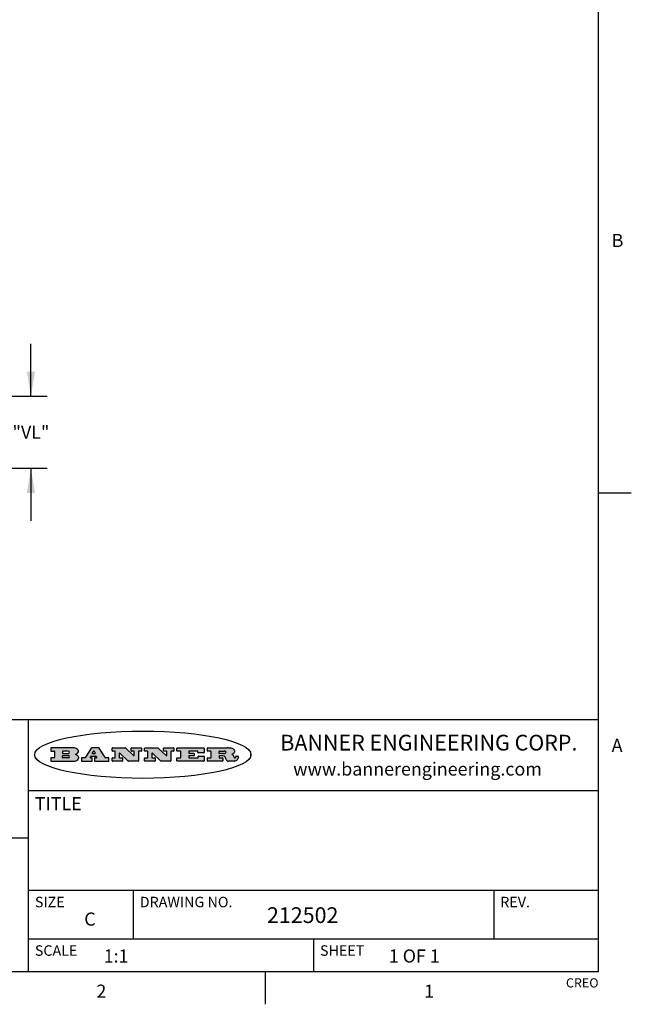
# Model space of a CAD drawing. Units: inches. Extents: x 0.7 to 21.3, y 0.5 to 16.
# Drawn here: x 16.6 to 21.3, y 0.5 to 8 of the extents above; entities that cross this region are included whole.
import ezdxf

# ---------------------------------------------------------------- set-up
doc = ezdxf.new("R2010")
doc.units = ezdxf.units.IN
doc.header["$LTSCALE"] = 1.21
doc.header["$MEASUREMENT"] = 0
doc.layers.get('0').update_dxf_attribs({"linetype": 'CONTINUOUS'})
doc.layers.add('DRIVEN_DIMS', color=7, linetype='CONTINUOUS')
doc.styles.add('TEXTSTYLE_2', font='txt', dxfattribs={"width": 0.8})
doc.styles.add('TEXTSTYLE_3', font='txt', dxfattribs={"width": 0.9})
doc.styles.add('TEXTSTYLE_6', font='gdt')
doc.dimstyles.new('DIMSTYLE_1', dxfattribs={"dimtxt": 0.1, "dimasz": 0.1875, "dimexe": 0.125, "dimexo": 0.0625, "dimgap": 0.1, "dimtad": 0, "dimtih": 1, "dimtoh": 1, "dimdec": 1, "dimzin": 4, "dimdsep": 46, "dimtxsty": 'STANDARD', "dimblk": '_FILLED', "dimblk1": '_FILLED', "dimblk2": '_FILLED', "dimcen": 0.09, "dimadec": 3, "dimazin": 1, "dimtp": 0.005, "dimtm": 0.005, "dimtfac": 1, "dimtdec": 3, "dimtofl": 0, "dimtmove": 0, "dimatfit": 3, "dimldrblk": '_FILLED', "dimfxl": 1, "dimtolj": 1, "dimtzin": 4, "dimarcsym": 0})
doc.dimstyles.new('DIMSTYLE_3', dxfattribs={"dimtxt": 0.1, "dimasz": 0.1875, "dimexe": 0.125, "dimexo": 0.0625, "dimgap": 0.1, "dimtad": 0, "dimtih": 1, "dimtoh": 1, "dimdec": 3, "dimzin": 4, "dimdsep": 46, "dimtxsty": 'STANDARD', "dimblk": '_FILLED', "dimblk1": '_FILLED', "dimblk2": '_FILLED', "dimcen": 0.09, "dimadec": 3, "dimazin": 1, "dimtp": 0.005, "dimtm": 0.005, "dimtfac": 1, "dimtdec": 3, "dimtofl": 0, "dimtmove": 0, "dimatfit": 3, "dimldrblk": '_FILLED', "dimfxl": 1, "dimtolj": 1, "dimtzin": 4, "dimarcsym": 0})

# ---------------------------------------------------------------- blocks, each defined once
blk = doc.blocks.new('_FILLED')
at = {"color": 0, "linetype": 'BYBLOCK'}
blk.add_solid([(0, 0), (-1, 0.1666666667), (-1, -0.1666666667)], dxfattribs=at)
blk = doc.blocks.new('*D5')
at = {"layer": 'DRIVEN_DIMS', "color": 7, "linetype": 'CONTINUOUS'}
for p, q in [((16.7199483962, 5.1374241374), (16.7199483962, 5.5374241374)), ((15.0725889668, 5.1374241374), (16.5199483962, 5.1374241374)), ((16.5199483962, 5.1374241374), (16.8449483962, 5.1374241374)), ((15.289739063, 4.5874241374), (16.5199483962, 4.5874241374)), ((16.5199483962, 4.5874241374), (16.8449483962, 4.5874241374)), ((16.7199483962, 4.5874241374), (16.7199483962, 4.1874241374))]:
    blk.add_line(p, q, dxfattribs=at)
at = {"layer": 'DRIVEN_DIMS', "color": 7, "linetype": 'CONTINUOUS', "xscale": 0.1875, "yscale": 0.1875, "zscale": 0.1875}
for p, rotation in [((16.7199483962, 5.1374241374), 270), ((16.7199483962, 4.5874241374), 90)]:
    blk.add_blockref('_FILLED', p, dxfattribs=dict(at, rotation=rotation))
at = {"layer": 'DRIVEN_DIMS', "color": 7, "linetype": 'CONTINUOUS', "insert": (16.7199483962, 4.9124241374), "char_height": 0.1, "width": 0.4, "attachment_point": 2, "line_spacing_factor": 0.9}
blk.add_mtext('"VL"', dxfattribs=at)
blk = doc.blocks.new('*D12')
at = {"color": 7, "linetype": 'CONTINUOUS'}
for p, q in [((15.8598989184, 5.1374241374), (15.8598989184, 6.2443771883)), ((15.8598989184, 6.2443771883), (16.0098989184, 6.2443771883)), ((14.871631153, 5.1374241374), (15.9848989184, 5.1374241374)), ((14.8328169285, 5.0434241374), (15.9848989184, 5.0434241374)), ((15.8598989184, 5.0434241374), (15.8598989184, 4.6434241374))]:
    blk.add_line(p, q, dxfattribs=at)
at = {"color": 7, "linetype": 'CONTINUOUS', "xscale": 0.1875, "yscale": 0.1875, "zscale": 0.1875}
for p, rotation in [((15.8598989184, 5.1374241374), 270), ((15.8598989184, 5.0434241374), 90)]:
    blk.add_blockref('_FILLED', p, dxfattribs=dict(at, rotation=rotation))
at = {"color": 7, "linetype": 'CONTINUOUS', "insert": (16.1098989184, 6.2943771883), "char_height": 0.1, "width": 0.6, "attachment_point": 1, "line_spacing_factor": 0.9, "style": 'TEXTSTYLE_6'}
blk.add_mtext('{\\fgdt;n}\\ftxt;.1\\P[0.09]', dxfattribs=at)

msp = doc.modelspace()

# ---------------------------------------------------------------- hatches: boundary and pattern name
at = {"linetype": 'CONTINUOUS'}
h = msp.add_hatch(color=7, dxfattribs=at)
edge = h.paths.add_edge_path()
edge.add_arc((18.2265855264, 2.3716475527), 0.0173408616, 232.4713476722, 267.338189944)
edge.add_arc((18.2296840914, 2.3774978567), 0.0238935861, 209.8247607259, 235.1255079367)
edge.add_arc((18.2495655574, 2.384346736), 0.044722495, 195.531588407, 204.7624440448)
edge.add_line((18.206476195, 2.3723714111), (18.204672194, 2.3784404145))
edge.add_arc((18.1662929967, 2.368643334), 0.0396099176, 14.3201081283, 22.4984722084)
edge.add_arc((18.1890593051, 2.3776149607), 0.0151491919, 24.098260853, 63.0369451818)
edge.add_arc((18.1850046504, 2.3693353402), 0.0243676582, 63.3666028271, 90.3937697637)
edge.add_line((18.184837183, 2.3937024229), (18.1572301677, 2.3937024229))
edge.add_arc((18.1572301659, 2.3912274234), 0.0024749995, 89.9999571957, 180.0000428043)
edge.add_line((18.1547551663, 2.3912274216), (18.1547551663, 2.3815284162))
edge.add_arc((18.1572301659, 2.3815284143), 0.0024749995, 179.9999571957, 270.0000428043)
edge.add_line((18.1572301677, 2.3790534148), (18.1818891814, 2.3790534148))
edge.add_arc((18.1818891832, 2.3765784153), 0.0024749995, 359.9999571957, 90.0000428042)
edge.add_line((18.1843641828, 2.3765784134), (18.1843641828, 2.3568004025))
edge.add_arc((18.1818891832, 2.3568004006), 0.0024749995, 269.9999571958, 4.28043e-05)
edge.add_line((18.1818891814, 2.3543254011), (18.0683181184, 2.3543254011))
edge.add_arc((18.0683181166, 2.3568004006), 0.0024749995, 179.9999571957, 270.0000428042)
edge.add_line((18.065843117, 2.3568004025), (18.065843117, 2.3766004134))
edge.add_arc((18.0683181166, 2.3766004153), 0.0024749995, 89.9999571958, 180.0000428043)
edge.add_line((18.0683181184, 2.3790754148), (18.091064131, 2.3790754148))
edge.add_arc((18.0910641329, 2.3815504143), 0.0024749995, 269.9999571957, 4.28043e-05)
edge.add_line((18.0935391324, 2.3815504162), (18.0935391324, 2.4279054419))
edge.add_arc((18.0910641329, 2.4279054437), 0.0024749995, 359.9999571957, 90.0000428043)
edge.add_line((18.091064131, 2.4303804433), (18.0683181184, 2.4303804433))
edge.add_arc((18.0683181166, 2.4328554428), 0.0024749995, 179.9999571957, 270.0000428043)
edge.add_line((18.065843117, 2.4328554446), (18.065843117, 2.4526554556))
edge.add_arc((18.0683181166, 2.4526554575), 0.0024749995, 89.9999571958, 180.0000428043)
edge.add_line((18.0683181184, 2.455130457), (18.2178992014, 2.455130457))
edge.add_arc((18.2152358981, 2.2725915465), 0.1825583387, 79.8618509324, 89.1640948679)
edge.add_arc((18.2415401884, 2.4134150625), 0.039319019, 59.1202086415, 81.4730239328)
edge.add_arc((18.2471995846, 2.4197497317), 0.0310192946, 34.7540871, 62.0879016178)
edge.add_arc((18.2588883357, 2.4282993328), 0.0165459396, 1.548452892, 33.5033152417)
edge.add_arc((18.2621849309, 2.428467785), 0.0132462337, 331.1510006998, 1.205404301)
edge.add_arc((18.2511742746, 2.4351463727), 0.0261183659, 305.6373831893, 329.9727629745)
edge.add_arc((18.220842337, 2.4783532224), 0.0789082104, 292.906155071, 305.2574666259)
edge.add_arc((18.197141171, 2.3016991173), 0.117346916, 58.614769177, 62.3737227606)
edge.add_arc((18.2450241237, 2.3798263774), 0.0257145923, 39.3804255939, 59.0361096173)
edge.add_arc((18.2439037681, 2.3797532943), 0.0266349791, 20.3630922153, 37.9727053099)
edge.add_arc((18.2260032264, 2.3725718859), 0.0459185159, 15.6740290068, 20.9917271228)
edge.add_arc((18.2845735615, 2.3882148688), 0.0147197649, 192.7054516565, 206.0594861022)
edge.add_arc((18.2760792244, 2.3840063824), 0.0052403997, 205.5232099488, 227.5054868079)
edge.add_arc((18.2743509251, 2.3821910097), 0.0027347709, 228.5117626738, 266.1485845755)
edge.add_line((18.2741672326, 2.379462415), (18.2752762332, 2.379462415))
edge.add_arc((18.2752146786, 2.3927110743), 0.0132488022, 270.266200055, 281.2404888597)
edge.add_arc((18.2764089196, 2.3869743807), 0.0073895522, 280.8288201977, 305.0837508495)
edge.add_arc((18.2768101012, 2.3861235343), 0.0064647042, 306.5086174083, 340.2162360092)
edge.add_arc((18.2716089246, 2.3878675959), 0.0119498009, 340.7883861657, 1.1691452593)
edge.add_line((18.2835562378, 2.3881114198), (18.2835562378, 2.3907374213))
edge.add_arc((18.2860312373, 2.3907374231), 0.0024749995, 89.9999571957, 180.0000428043)
edge.add_line((18.2860312391, 2.3932124227), (18.2981412459, 2.3932124227))
edge.add_arc((18.2981412477, 2.3907374231), 0.0024749995, 359.9999571957, 90.0000428043)
edge.add_line((18.3006162472, 2.3907374213), (18.3006162472, 2.3791854149))
edge.add_arc((18.2830605507, 2.3792897325), 0.0175560065, 332.2279060967, 359.6595469939)
edge.add_arc((18.2737535399, 2.384184238), 0.0280715479, 308.5071794988, 332.2400656899)
edge.add_arc((18.2667613545, 2.3917854558), 0.0383802683, 288.7656836787, 309.6104317088)
edge.add_arc((18.2724993219, 2.3741987064), 0.0198837666, 271.8586572978, 289.4131338543)
edge.add_line((18.273144232, 2.3543254011), (18.2257802057, 2.3543254011))
edge = h.paths.add_edge_path()
edge.add_arc((17.8362019878, 2.3568004006), 0.0024749995, 179.9999571957, 270.0000428042)
edge.add_line((17.8337269883, 2.3568004025), (17.8337269883, 2.3766004134))
edge.add_arc((17.8362019878, 2.3766004153), 0.0024749995, 89.9999571958, 180.0000428043)
edge.add_line((17.8362019897, 2.3790754148), (17.860125003, 2.3790754148))
edge.add_arc((17.8601250048, 2.3815504143), 0.0024749995, 269.9999571956, 4.28042e-05)
edge.add_line((17.8626000043, 2.3815504162), (17.8626000043, 2.4279054419))
edge.add_arc((17.8601250048, 2.4279054437), 0.0024749995, 359.9999571957, 90.0000428043)
edge.add_line((17.860125003, 2.4303804433), (17.8362019897, 2.4303804433))
edge.add_arc((17.8362019878, 2.4328554428), 0.0024749995, 179.9999571957, 270.0000428043)
edge.add_line((17.8337269883, 2.4328554446), (17.8337269883, 2.4526554556))
edge.add_arc((17.8362019878, 2.4526554575), 0.0024749995, 89.9999571958, 180.0000428043)
edge.add_line((17.8362019897, 2.455130457), (18.0379951016, 2.455130457))
edge.add_arc((18.0379951034, 2.4526554575), 0.0024749995, 359.9999571957, 90.0000428042)
edge.add_line((18.040470103, 2.4526554556), (18.040470103, 2.4196554373))
edge.add_arc((18.0379951034, 2.4196554355), 0.0024749995, 269.9999571956, 4.28042e-05)
edge.add_line((18.0379951016, 2.4171804359), (17.9961310784, 2.4171804359))
edge.add_arc((17.9961310765, 2.4196554355), 0.0024749995, 179.9999571957, 270.0000428043)
edge.add_line((17.993656077, 2.4196554373), (17.993656077, 2.4279054419))
edge.add_arc((17.9911810775, 2.4279054437), 0.0024749995, 359.9999571957, 90.0000428043)
edge.add_line((17.9911810756, 2.4303804433), (17.9271410401, 2.4303804433))
edge.add_arc((17.9271410383, 2.4279054437), 0.0024749995, 89.9999571958, 180.0000428043)
edge.add_line((17.9246660387, 2.4279054419), (17.9246660387, 2.4163554355))
edge.add_arc((17.9271410383, 2.4163554336), 0.0024749995, 179.9999571957, 270.0000428042)
edge.add_line((17.9271410401, 2.4138804341), (17.9623080596, 2.4138804341))
edge.add_arc((17.9623080615, 2.4114054346), 0.0024749995, 359.9999571957, 90.0000428042)
edge.add_line((17.964783061, 2.4114054327), (17.964783061, 2.3980504253))
edge.add_arc((17.9623080615, 2.3980504235), 0.0024749995, 269.9999571956, 4.28042e-05)
edge.add_line((17.9623080596, 2.395575424), (17.9271410401, 2.395575424))
edge.add_arc((17.9271410383, 2.3931004244), 0.0024749995, 89.9999571958, 180.0000428043)
edge.add_line((17.9246660387, 2.3931004226), (17.9246660387, 2.3815504162))
edge.add_arc((17.9271410383, 2.3815504143), 0.0024749995, 179.9999571957, 270.0000428043)
edge.add_line((17.9271410401, 2.3790754148), (17.9921450762, 2.3790754148))
edge.add_arc((17.992145078, 2.3815504143), 0.0024749995, 269.9999571958, 4.28043e-05)
edge.add_line((17.9946200775, 2.3815504162), (17.9946200775, 2.3898004208))
edge.add_arc((17.9970950771, 2.3898004226), 0.0024749995, 89.9999571958, 180.0000428043)
edge.add_line((17.9970950789, 2.3922754221), (18.0394141024, 2.3922754221))
edge.add_arc((18.0394141042, 2.3898004226), 0.0024749995, 359.9999571957, 90.0000428043)
edge.add_line((18.0418891038, 2.3898004208), (18.0418891038, 2.3568004025))
edge.add_arc((18.0394141042, 2.3568004006), 0.0024749995, 269.9999571958, 4.28043e-05)
edge.add_line((18.0394141024, 2.3543254011), (17.8362019897, 2.3543254011))
edge = h.paths.add_edge_path()
edge.add_arc((17.7115227858, 2.3567995689), 0.0024741678, 226.3477981898, 270.0031206038)
edge.add_line((17.7098149196, 2.3550094015), (17.6465348845, 2.415387435))
edge.add_arc((17.6448261836, 2.4135964972), 0.0024753014, 46.3461263058, 180.0014637321)
edge.add_line((17.6423508822, 2.413596434), (17.6423508822, 2.3815504162))
edge.add_arc((17.6448258817, 2.3815504143), 0.0024749995, 179.9999571957, 270.0000428043)
edge.add_line((17.6448258836, 2.3790754148), (17.6651428948, 2.3790754148))
edge.add_arc((17.6651428967, 2.3766004153), 0.0024749995, 359.9999571957, 90.0000428043)
edge.add_line((17.6676178962, 2.3766004134), (17.6676178962, 2.3568004025))
edge.add_arc((17.6651428967, 2.3568004006), 0.0024749995, 269.9999571958, 4.28043e-05)
edge.add_line((17.6651428948, 2.3543254011), (17.5894788529, 2.3543254011))
edge.add_arc((17.589478851, 2.3568004006), 0.0024749995, 179.9999571957, 270.0000428042)
edge.add_line((17.5870038515, 2.3568004025), (17.5870038515, 2.3766004134))
edge.add_arc((17.589478851, 2.3766004153), 0.0024749995, 89.9999571957, 180.0000428043)
edge.add_line((17.5894788529, 2.3790754148), (17.6081248632, 2.3790754148))
edge.add_arc((17.6081248651, 2.3815504143), 0.0024749995, 269.9999571957, 4.28043e-05)
edge.add_line((17.6105998646, 2.3815504162), (17.6105998646, 2.4279054419))
edge.add_arc((17.6081248651, 2.4279054437), 0.0024749995, 359.9999571957, 90.0000428043)
edge.add_line((17.6081248632, 2.4303804433), (17.5894788529, 2.4303804433))
edge.add_arc((17.589478851, 2.4328554428), 0.0024749995, 179.9999571957, 270.0000428043)
edge.add_line((17.5870038515, 2.4328554446), (17.5870038515, 2.4526554556))
edge.add_arc((17.589478851, 2.4526554575), 0.0024749995, 89.9999571957, 180.0000428043)
edge.add_line((17.5894788529, 2.455130457), (17.6899369086, 2.455130457))
edge.add_arc((17.6899370433, 2.4526562892), 0.0024741678, 46.3477981899, 90.0031206038)
edge.add_line((17.6916449095, 2.4544464566), (17.7516779428, 2.3971664249))
edge.add_arc((17.7533866437, 2.3989573626), 0.0024753014, 226.3461263059, 0.0014637321)
edge.add_line((17.7558619451, 2.3989574258), (17.7558619451, 2.4279054419))
edge.add_arc((17.7533869456, 2.4279054437), 0.0024749995, 359.9999571957, 90.0000428043)
edge.add_line((17.7533869438, 2.4303804433), (17.7346109333, 2.4303804433))
edge.add_arc((17.7346109315, 2.4328554428), 0.0024749995, 179.9999571957, 270.0000428043)
edge.add_line((17.732135932, 2.4328554446), (17.732135932, 2.4526554556))
edge.add_arc((17.7346109315, 2.4526554575), 0.0024749995, 89.9999571958, 180.0000428043)
edge.add_line((17.7346109333, 2.455130457), (17.8086119744, 2.455130457))
edge.add_arc((17.8086119762, 2.4526554575), 0.0024749995, 359.9999571957, 90.0000428043)
edge.add_line((17.8110869758, 2.4526554556), (17.8110869758, 2.4328554446))
edge.add_arc((17.8086119762, 2.4328554428), 0.0024749995, 269.9999571956, 4.28042e-05)
edge.add_line((17.8086119744, 2.4303804433), (17.7906789644, 2.4303804433))
edge.add_arc((17.7906789626, 2.4279054437), 0.0024749995, 89.9999571957, 180.0000428043)
edge.add_line((17.7882039631, 2.4279054419), (17.7882039631, 2.3568004025))
edge.add_arc((17.7857289635, 2.3568004006), 0.0024749995, 269.9999571957, 4.28043e-05)
edge.add_line((17.7857289617, 2.3543254011), (17.7115229205, 2.3543254011))
edge = h.paths.add_edge_path()
edge.add_arc((17.4632701481, 2.3568008172), 0.0024754162, 226.3593695814, 270.0146919954)
edge.add_line((17.4615617819, 2.3550094015), (17.3982817468, 2.415387435))
edge.add_arc((17.3965730459, 2.4135964972), 0.0024753014, 46.3461263058, 180.0014637321)
edge.add_line((17.3940977445, 2.413596434), (17.3940977445, 2.3815504162))
edge.add_arc((17.396572744, 2.3815504143), 0.0024749995, 179.9999571957, 270.0000428043)
edge.add_line((17.3965727459, 2.3790754148), (17.4168897572, 2.3790754148))
edge.add_arc((17.416889759, 2.3766004153), 0.0024749995, 359.9999571957, 90.0000428043)
edge.add_line((17.4193647585, 2.3766004134), (17.4193647585, 2.3568004025))
edge.add_arc((17.416889759, 2.3568004006), 0.0024749995, 269.9999571957, 4.28043e-05)
edge.add_line((17.4168897572, 2.3543254011), (17.3412257152, 2.3543254011))
edge.add_arc((17.3412257133, 2.3568004006), 0.0024749995, 179.9999571957, 270.0000428043)
edge.add_line((17.3387507138, 2.3568004025), (17.3387507138, 2.3766004134))
edge.add_arc((17.3412257133, 2.3766004153), 0.0024749995, 89.9999571957, 180.0000428043)
edge.add_line((17.3412257152, 2.3790754148), (17.3598727255, 2.3790754148))
edge.add_arc((17.3598727274, 2.3815504143), 0.0024749995, 269.9999571957, 4.28043e-05)
edge.add_line((17.3623477269, 2.3815504162), (17.3623477269, 2.4279054419))
edge.add_arc((17.3598727274, 2.4279054437), 0.0024749995, 359.9999571957, 90.0000428044)
edge.add_line((17.3598727255, 2.4303804433), (17.3412257152, 2.4303804433))
edge.add_arc((17.3412257133, 2.4328554428), 0.0024749995, 179.9999571957, 270.0000428043)
edge.add_line((17.3387507138, 2.4328554446), (17.3387507138, 2.4526554556))
edge.add_arc((17.3412257133, 2.4526554575), 0.0024749995, 89.9999571957, 180.0000428043)
edge.add_line((17.3412257152, 2.455130457), (17.4416837709, 2.455130457))
edge.add_arc((17.4416839057, 2.4526562892), 0.0024741678, 46.3477981899, 90.0031206038)
edge.add_line((17.4433917718, 2.4544464566), (17.5034248051, 2.3971664249))
edge.add_arc((17.5051335061, 2.3989573626), 0.0024753014, 226.3461263059, 0.0014637321)
edge.add_line((17.5076088075, 2.3989574258), (17.5076088075, 2.4279054419))
edge.add_arc((17.5051338079, 2.4279054437), 0.0024749995, 359.9999571957, 90.0000428043)
edge.add_line((17.5051338061, 2.4303804433), (17.4863577957, 2.4303804433))
edge.add_arc((17.4863577938, 2.4328554428), 0.0024749995, 179.9999571957, 270.0000428043)
edge.add_line((17.4838827943, 2.4328554446), (17.4838827943, 2.4526554556))
edge.add_arc((17.4863577938, 2.4526554575), 0.0024749995, 89.9999571957, 180.0000428043)
edge.add_line((17.4863577957, 2.455130457), (17.5603588367, 2.455130457))
edge.add_arc((17.5603588386, 2.4526554575), 0.0024749995, 359.9999571957, 90.0000428042)
edge.add_line((17.5628338381, 2.4526554556), (17.5628338381, 2.4328554446))
edge.add_arc((17.5603588386, 2.4328554428), 0.0024749995, 269.9999571958, 4.28043e-05)
edge.add_line((17.5603588367, 2.4303804433), (17.5424258268, 2.4303804433))
edge.add_arc((17.5424258249, 2.4279054437), 0.0024749995, 89.9999571958, 180.0000428043)
edge.add_line((17.5399508254, 2.4279054419), (17.5399508254, 2.3568004025))
edge.add_arc((17.5374758259, 2.3568004006), 0.0024749995, 269.9999571958, 4.28043e-05)
edge.add_line((17.537475824, 2.3543254011), (17.4632707829, 2.3543254011))
edge = h.paths.add_edge_path()
edge.add_arc((17.0481152095, 2.4027328529), 0.048483885, 273.21763719, 303.0749121182)
edge.add_arc((17.0629546036, 2.379965244), 0.0213072145, 303.0488228549, 355.7263138674)
edge.add_arc((17.0688911042, 2.3799744343), 0.0153945295, 354.0454548824, 5.1878013979)
edge.add_arc((17.0620614151, 2.3797859164), 0.0222174455, 4.0793399388, 69.834329283)
edge.add_line((17.0697205646, 2.4006414268), (17.059669559, 2.4041904287))
edge.add_line((17.059669559, 2.4041904287), (17.0679095636, 2.4089664314))
edge.add_arc((17.0460441811, 2.445793323), 0.0428289026, 300.6990502959, 319.0591802498)
edge.add_arc((17.0660727781, 2.4296649696), 0.0171568255, 315.9145124245, 16.0049121283)
edge.add_arc((17.0611211659, 2.4263113051), 0.0229166529, 20.6563876465, 62.3316896973)
edge.add_arc((17.0404590422, 2.3933827403), 0.061747717, 59.5385584989, 90.0050977555)
edge.add_line((17.0404535484, 2.455130457), (16.8743904563, 2.455130457))
edge.add_arc((16.8743904545, 2.4526554575), 0.0024749995, 89.9999571958, 180.0000428043)
edge.add_line((16.8719154549, 2.4526554556), (16.8719154549, 2.4328554446))
edge.add_arc((16.8743904545, 2.4328554428), 0.0024749995, 179.9999571957, 270.0000428043)
edge.add_line((16.8743904563, 2.4303804433), (16.8983324696, 2.4303804433))
edge.add_arc((16.8983324714, 2.4279054437), 0.0024749995, 359.9999571957, 90.0000428043)
edge.add_line((16.9008074709, 2.4279054419), (16.9008074709, 2.3815504162))
edge.add_arc((16.8983324714, 2.3815504143), 0.0024749995, 269.9999571958, 4.28043e-05)
edge.add_line((16.8983324696, 2.3790754148), (16.8743904563, 2.3790754148))
edge.add_arc((16.8743904545, 2.3766004153), 0.0024749995, 89.9999571958, 180.0000428043)
edge.add_line((16.8719154549, 2.3766004134), (16.8719154549, 2.3568004025))
edge.add_arc((16.8743904545, 2.3568004006), 0.0024749995, 179.9999571957, 270.0000428042)
edge.add_line((16.8743904563, 2.3543254011), (17.0508365542, 2.3543254011))
edge = h.paths.add_edge_path()
edge.add_arc((17.1857496308, 2.3568004006), 0.0024749995, 269.9999571958, 4.28044e-05)
edge.add_line((17.1882246303, 2.3568004025), (17.1882246303, 2.3766004134))
edge.add_arc((17.1857496308, 2.3766004153), 0.0024749995, 359.9999571957, 90.0000428043)
edge.add_line((17.185749629, 2.3790754148), (17.1744666227, 2.3790754148))
edge.add_arc((17.1744665134, 2.3815504549), 0.0024750401, 147.6063258011, 270.0025305754)
edge.add_line((17.1723766216, 2.3828764169), (17.1778926246, 2.3915704217))
edge.add_arc((17.1799825555, 2.3902442221), 0.0024752003, 89.998372645, 147.602165307)
edge.add_line((17.1799826258, 2.3927194224), (17.2148606451, 2.3927194224))
edge.add_arc((17.2148601055, 2.3902439622), 0.0024754602, 32.8959418574, 89.9875097202)
edge.add_line((17.2169386463, 2.3915884218), (17.2225646494, 2.3828954169))
edge.add_arc((17.2204866271, 2.3815506219), 0.0024752071, 270.0004896793, 32.9089806818)
edge.add_line((17.2204866482, 2.3790754148), (17.2060356402, 2.3790754148))
edge.add_arc((17.2060356384, 2.3766004153), 0.0024749995, 89.9999571958, 180.0000428043)
edge.add_line((17.2035606388, 2.3766004134), (17.2035606388, 2.3568004025))
edge.add_arc((17.2060356384, 2.3568004006), 0.0024749995, 179.9999571957, 270.0000428042)
edge.add_line((17.2060356402, 2.3543254011), (17.3113166986, 2.3543254011))
edge.add_arc((17.3113167005, 2.3568004006), 0.0024749995, 269.9999571957, 4.28043e-05)
edge.add_line((17.3137917, 2.3568004025), (17.3137917, 2.3766004134))
edge.add_arc((17.3113167005, 2.3766004153), 0.0024749995, 359.9999571957, 90.0000428043)
edge.add_line((17.3113166986, 2.3790754148), (17.2913006875, 2.3790754148))
edge.add_arc((17.291300808, 2.3815494558), 0.002474041, 212.9056413127, 269.9972091756)
edge.add_line((17.2892236864, 2.3802054154), (17.2414676599, 2.4540004564))
edge.add_arc((17.2393900382, 2.4526554968), 0.0024749602, 32.9172174468, 90.0087853096)
edge.add_line((17.2393896587, 2.455130457), (17.182214627, 2.455130457))
edge.add_arc((17.1822145567, 2.4526552567), 0.0024752003, 89.998372645, 147.602165307)
edge.add_line((17.1801246258, 2.4539814564), (17.1333245999, 2.3802244155))
edge.add_arc((17.131234669, 2.3815506151), 0.0024752003, 269.998372645, 327.602165307)
edge.add_line((17.1312345987, 2.3790754148), (17.1083735861, 2.3790754148))
edge.add_arc((17.1083735842, 2.3766004153), 0.0024749995, 89.9999571957, 180.0000428043)
edge.add_line((17.1058985847, 2.3766004134), (17.1058985847, 2.3568004025))
edge.add_arc((17.1083735842, 2.3568004006), 0.0024749995, 179.9999571957, 270.0000428043)
edge.add_line((17.1083735861, 2.3543254011), (17.185749629, 2.3543254011))
edge = h.paths.add_edge_path()
edge.add_arc((16.963795504, 2.3815504143), 0.0024749995, 179.9999571957, 270.0000428043)
edge.add_line((16.9613205045, 2.3815504162), (16.9613205045, 2.3939254231))
edge.add_arc((16.963795504, 2.3939254249), 0.0024749995, 89.9999571957, 180.0000428043)
edge.add_line((16.9637955059, 2.3964004244), (17.0051585288, 2.3964004244))
edge.add_arc((17.0051585288, 2.3877379196), 0.0086625048, 270, 90)
edge.add_line((17.0051585288, 2.3790754148), (16.9637955059, 2.3790754148))
edge = h.paths.add_edge_path()
edge.add_arc((18.1572301659, 2.415180433), 0.0024749995, 179.9999571957, 270.0000428043)
edge.add_line((18.1547551663, 2.4151804348), (18.1547551663, 2.4279054419))
edge.add_arc((18.1572301659, 2.4279054437), 0.0024749995, 89.9999571957, 180.0000428043)
edge.add_line((18.1572301677, 2.4303804433), (18.1940311881, 2.4303804433))
edge.add_arc((18.1924863006, 2.4019259643), 0.0284963867, 70.3834917948, 86.8922743861)
edge.add_arc((18.1973459106, 2.4149676972), 0.0145814632, 54.6746025112, 71.1660573124)
edge.add_arc((18.2024754016, 2.4218216224), 0.0060275915, 20.9055592135, 56.7851676243)
edge.add_arc((18.2037759605, 2.4224819047), 0.0045795888, 355.6235353944, 18.9942678268)
edge.add_arc((18.2025691502, 2.4227756809), 0.0058087709, 318.8515287446, 353.6422345323)
edge.add_arc((18.198398534, 2.4260095887), 0.0110815393, 306.758405961, 320.4502234234)
edge.add_arc((18.1927693431, 2.4337504172), 0.0206523367, 289.6883413472, 306.4184925496)
edge.add_arc((18.1908418374, 2.4381440645), 0.0254407115, 270.7327484175, 290.441894219)
edge.add_line((18.1911671865, 2.4127054335), (18.1572301677, 2.4127054335))
edge = h.paths.add_edge_path()
edge.add_arc((17.0051585288, 2.4217179385), 0.0086625048, 270, 90)
edge.add_line((17.0051585288, 2.4303804433), (16.9637955059, 2.4303804433))
edge.add_arc((16.963795504, 2.4279054437), 0.0024749995, 89.9999571957, 180.0000428043)
edge.add_line((16.9613205045, 2.4279054419), (16.9613205045, 2.415530435))
edge.add_arc((16.963795504, 2.4155304332), 0.0024749995, 179.9999571957, 270.0000428043)
edge.add_line((16.9637955059, 2.4130554337), (17.0051585288, 2.4130554337))
edge = h.paths.add_edge_path()
edge.add_arc((17.2090556207, 2.4161446411), 0.0024752071, 270.0004896793, 32.9089806818)
edge.add_line((17.211133643, 2.4174894361), (17.203874639, 2.4287054423))
edge.add_arc((17.2017960982, 2.4273609828), 0.0024754602, 32.8959418573, 89.9875097202)
edge.add_line((17.2017966379, 2.429836443), (17.1956156344, 2.429836443))
edge.add_arc((17.1956155641, 2.4273612427), 0.0024752003, 89.998372645, 147.6021653069)
edge.add_line((17.1935256333, 2.4286874423), (17.1864086293, 2.4174704361))
edge.add_arc((17.1884985212, 2.4161444741), 0.0024750401, 147.6063258012, 270.0025305753)
edge.add_line((17.1884986305, 2.413669434), (17.2090556419, 2.413669434))
edge = h.paths.add_edge_path()
edge.add_ellipse((17.573550844, 2.4034764283), major_axis=(-0.8250004575, 0), ratio=0.218572, start_angle=0, end_angle=-0)

# ---------------------------------------------------------------- linework, layer by layer
at = {"color": 7, "linetype": 'CONTINUOUS'}
for p, q in [((21.05, 0.75), (21.05, 15.75)), ((21.05, 4.4), (21.3, 4.4)), ((21.05, 2.67), (14.7, 2.67)), ((16.7, 2.67), (16.7, 0.75)), ((16.8719154549, 2.4526554556), (16.8719154549, 2.4328554446)), ((17.0404535484, 2.455130457), (16.8743904563, 2.455130457)), ((16.8743904563, 2.4303804433), (16.8983324696, 2.4303804433)), ((16.9008074709, 2.4279054419), (16.9008074709, 2.3815504162)), ((16.9613205045, 2.4279054419), (16.9613205045, 2.415530435)), ((17.0051585288, 2.4303804433), (16.9637955059, 2.4303804433)), ((16.9637955059, 2.4130554337), (17.0051585288, 2.4130554337)), ((17.059669559, 2.4041904287), (17.0679095636, 2.4089664314)), ((17.0697205646, 2.4006414268), (17.059669559, 2.4041904287)), ((17.1801246258, 2.4539814564), (17.1333245999, 2.3802244155)), ((17.2393896587, 2.455130457), (17.182214627, 2.455130457)), ((17.1935256333, 2.4286874423), (17.1864086293, 2.4174704361)), ((17.1884986305, 2.413669434), (17.2090556419, 2.413669434)), ((17.2017966379, 2.429836443), (17.1956156344, 2.429836443)), ((17.211133643, 2.4174894361), (17.203874639, 2.4287054423)), ((17.2892236864, 2.3802054154), (17.2414676599, 2.4540004564)), ((17.3387507138, 2.4328554446), (17.3387507138, 2.4526554556)), ((17.3412257152, 2.455130457), (17.4416837709, 2.455130457)), ((17.3598727255, 2.4303804433), (17.3412257152, 2.4303804433)), ((17.3623477269, 2.3815504162), (17.3623477269, 2.4279054419)), ((17.3940977445, 2.413596434), (17.3940977445, 2.3815504162)), ((17.4615617819, 2.3550094015), (17.3982817468, 2.415387435)), ((17.4433917718, 2.4544464566), (17.5034248051, 2.3971664249)), ((17.4838827943, 2.4328554446), (17.4838827943, 2.4526554556)), ((17.4863577957, 2.455130457), (17.5603588367, 2.455130457)), ((17.5051338061, 2.4303804433), (17.4863577957, 2.4303804433)), ((17.5076088075, 2.3989574258), (17.5076088075, 2.4279054419)), ((17.5399508254, 2.4279054419), (17.5399508254, 2.3568004025)), ((17.5603588367, 2.4303804433), (17.5424258268, 2.4303804433)), ((17.5628338381, 2.4526554556), (17.5628338381, 2.4328554446)), ((17.5870038515, 2.4328554446), (17.5870038515, 2.4526554556)), ((17.5894788529, 2.455130457), (17.6899369086, 2.455130457)), ((17.6081248632, 2.4303804433), (17.5894788529, 2.4303804433)), ((17.6105998646, 2.3815504162), (17.6105998646, 2.4279054419)), ((17.6423508822, 2.413596434), (17.6423508822, 2.3815504162)), ((17.7098149196, 2.3550094015), (17.6465348845, 2.415387435)), ((17.6916449095, 2.4544464566), (17.7516779428, 2.3971664249)), ((17.732135932, 2.4328554446), (17.732135932, 2.4526554556)), ((17.7346109333, 2.455130457), (17.8086119744, 2.455130457)), ((17.7533869438, 2.4303804433), (17.7346109333, 2.4303804433)), ((17.7558619451, 2.3989574258), (17.7558619451, 2.4279054419)), ((17.7882039631, 2.4279054419), (17.7882039631, 2.3568004025)), ((17.8086119744, 2.4303804433), (17.7906789644, 2.4303804433)), ((17.8110869758, 2.4526554556), (17.8110869758, 2.4328554446)), ((17.8337269883, 2.4328554446), (17.8337269883, 2.4526554556)), ((17.8362019897, 2.455130457), (18.0379951016, 2.455130457)), ((17.860125003, 2.4303804433), (17.8362019897, 2.4303804433)), ((17.8626000043, 2.3815504162), (17.8626000043, 2.4279054419)), ((17.9246660387, 2.4279054419), (17.9246660387, 2.4163554355)), ((17.9911810756, 2.4303804433), (17.9271410401, 2.4303804433)), ((17.9271410401, 2.4138804341), (17.9623080596, 2.4138804341)), ((17.964783061, 2.4114054327), (17.964783061, 2.3980504253)), ((17.993656077, 2.4196554373), (17.993656077, 2.4279054419)), ((18.0379951016, 2.4171804359), (17.9961310784, 2.4171804359)), ((18.040470103, 2.4526554556), (18.040470103, 2.4196554373)), ((18.065843117, 2.4328554446), (18.065843117, 2.4526554556)), ((18.0683181184, 2.455130457), (18.2178992014, 2.455130457)), ((18.091064131, 2.4303804433), (18.0683181184, 2.4303804433)), ((18.0935391324, 2.3815504162), (18.0935391324, 2.4279054419)), ((18.1547551663, 2.4151804348), (18.1547551663, 2.4279054419)), ((18.1572301677, 2.4303804433), (18.1940311881, 2.4303804433)), ((18.1911671865, 2.4127054335), (18.1572301677, 2.4127054335)), ((18.3975725422, 2.3981678251), (18.3975725422, 2.4087850316)), ((16.8719154549, 2.3766004134), (16.8719154549, 2.3568004025)), ((16.8983324696, 2.3790754148), (16.8743904563, 2.3790754148)), ((16.8743904563, 2.3543254011), (17.0508365542, 2.3543254011)), ((16.9613205045, 2.3815504162), (16.9613205045, 2.3939254231)), ((16.9637955059, 2.3964004244), (17.0051585288, 2.3964004244)), ((17.0051585288, 2.3790754148), (16.9637955059, 2.3790754148)), ((17.1058985847, 2.3766004134), (17.1058985847, 2.3568004025)), ((17.1312345987, 2.3790754148), (17.1083735861, 2.3790754148)), ((17.1083735861, 2.3543254011), (17.185749629, 2.3543254011)), ((17.1723766216, 2.3828764169), (17.1778926246, 2.3915704217)), ((17.185749629, 2.3790754148), (17.1744666227, 2.3790754148)), ((17.1799826258, 2.3927194224), (17.2148606451, 2.3927194224)), ((17.1882246303, 2.3568004025), (17.1882246303, 2.3766004134)), ((17.2035606388, 2.3766004134), (17.2035606388, 2.3568004025)), ((17.2204866482, 2.3790754148), (17.2060356402, 2.3790754148)), ((17.2060356402, 2.3543254011), (17.3113166986, 2.3543254011)), ((17.2169386463, 2.3915884218), (17.2225646494, 2.3828954169)), ((17.3113166986, 2.3790754148), (17.2913006875, 2.3790754148)), ((17.3137917, 2.3568004025), (17.3137917, 2.3766004134)), ((17.3387507138, 2.3568004025), (17.3387507138, 2.3766004134)), ((17.3412257152, 2.3790754148), (17.3598727255, 2.3790754148)), ((17.4168897572, 2.3543254011), (17.3412257152, 2.3543254011)), ((17.3965727459, 2.3790754148), (17.4168897572, 2.3790754148)), ((17.4193647585, 2.3766004134), (17.4193647585, 2.3568004025)), ((17.537475824, 2.3543254011), (17.4632707829, 2.3543254011)), ((17.5870038515, 2.3568004025), (17.5870038515, 2.3766004134)), ((17.5894788529, 2.3790754148), (17.6081248632, 2.3790754148)), ((17.6651428948, 2.3543254011), (17.5894788529, 2.3543254011)), ((17.6448258836, 2.3790754148), (17.6651428948, 2.3790754148)), ((17.6676178962, 2.3766004134), (17.6676178962, 2.3568004025)), ((17.7857289617, 2.3543254011), (17.7115229205, 2.3543254011)), ((17.8337269883, 2.3568004025), (17.8337269883, 2.3766004134)), ((17.8362019897, 2.3790754148), (17.860125003, 2.3790754148)), ((18.0394141024, 2.3543254011), (17.8362019897, 2.3543254011)), ((17.9246660387, 2.3931004226), (17.9246660387, 2.3815504162)), ((17.9623080596, 2.395575424), (17.9271410401, 2.395575424)), ((17.9271410401, 2.3790754148), (17.9921450762, 2.3790754148)), ((17.9946200775, 2.3815504162), (17.9946200775, 2.3898004208)), ((17.9970950789, 2.3922754221), (18.0394141024, 2.3922754221)), ((18.0418891038, 2.3898004208), (18.0418891038, 2.3568004025)), ((18.065843117, 2.3568004025), (18.065843117, 2.3766004134)), ((18.0683181184, 2.3790754148), (18.091064131, 2.3790754148)), ((18.1818891814, 2.3543254011), (18.0683181184, 2.3543254011)), ((18.1547551663, 2.3912274216), (18.1547551663, 2.3815284162)), ((18.184837183, 2.3937024229), (18.1572301677, 2.3937024229)), ((18.1572301677, 2.3790534148), (18.1818891814, 2.3790534148)), ((18.1843641828, 2.3765784134), (18.1843641828, 2.3568004025)), ((18.206476195, 2.3723714111), (18.204672194, 2.3784404145)), ((18.273144232, 2.3543254011), (18.2257802057, 2.3543254011)), ((18.2741672326, 2.379462415), (18.2752762332, 2.379462415)), ((18.2835562378, 2.3881114198), (18.2835562378, 2.3907374213)), ((18.2860312391, 2.3932124227), (18.2981412459, 2.3932124227)), ((18.3006162472, 2.3907374213), (18.3006162472, 2.3791854149)), ((16.7, 2.13), (21.05, 2.13)), ((14.7, 1.77), (16.7, 1.77)), ((16.7, 1.37), (21.05, 1.37)), ((17.5, 1.37), (17.5, 1)), ((20.25, 1.37), (20.25, 1)), ((16.7, 1), (21.05, 1)), ((18.875, 1), (18.875, 0.75)), ((0.964, 0.75), (21.05, 0.75)), ((18.507, 0.75), (18.507, 0.5))]:
    msp.add_line(p, q, dxfattribs=at)
for centre, radius, start, end in [((16.8743904545, 2.4526554575), 0.0024749995, 89.9999571957, 180.0000428043), ((16.8743904545, 2.4328554428), 0.0024749995, 179.9999571957, 270.0000428043), ((16.8983324714, 2.4279054437), 0.0024749995, 359.9999571957, 90.0000428043), ((16.963795504, 2.4279054437), 0.0024749995, 89.9999571957, 180.0000428043), ((16.963795504, 2.4155304332), 0.0024749995, 179.9999571957, 270.0000428043), ((17.0051585288, 2.4217179385), 0.0086625048, 270, 90), ((17.0404590422, 2.3933827403), 0.061747717, 59.5385584989, 90.0050977555), ((17.0460441811, 2.445793323), 0.0428289026, 300.6990502959, 319.0591802498), ((17.0611211659, 2.4263113051), 0.0229166529, 20.6563876465, 62.3316896973), ((17.0660727781, 2.4296649696), 0.0171568255, 315.9145124245, 16.0049121283), ((17.1822145567, 2.4526552567), 0.0024752003, 89.998372645, 147.602165307), ((17.1884985212, 2.4161444741), 0.0024750401, 147.6063258012, 270.0025305754), ((17.1956155641, 2.4273612427), 0.0024752003, 89.998372645, 147.602165307), ((17.2017960982, 2.4273609828), 0.0024754602, 32.8959418573, 89.9875097202), ((17.2090556207, 2.4161446411), 0.0024752071, 270.0004896793, 32.9089806818), ((17.2393900382, 2.4526554968), 0.0024749602, 32.9172174468, 90.0087853097), ((17.3412257133, 2.4526554575), 0.0024749995, 89.9999571957, 180.0000428043), ((17.3412257133, 2.4328554428), 0.0024749995, 179.9999571957, 270.0000428043), ((17.3598727274, 2.4279054437), 0.0024749995, 359.9999571957, 90.0000428043), ((17.3965730459, 2.4135964972), 0.0024753014, 46.3461263059, 180.0014637321), ((17.4416839057, 2.4526562892), 0.0024741678, 46.3477981899, 90.0031206038), ((17.4863577938, 2.4526554575), 0.0024749995, 89.9999571957, 180.0000428043), ((17.4863577938, 2.4328554428), 0.0024749995, 179.9999571957, 270.0000428043), ((17.5051338079, 2.4279054437), 0.0024749995, 359.9999571957, 90.0000428043), ((17.5424258249, 2.4279054437), 0.0024749995, 89.9999571957, 180.0000428043), ((17.5603588386, 2.4526554575), 0.0024749995, 359.9999571957, 90.0000428043), ((17.5603588386, 2.4328554428), 0.0024749995, 269.9999571957, 4.28043e-05), ((17.589478851, 2.4526554575), 0.0024749995, 89.9999571957, 180.0000428043), ((17.589478851, 2.4328554428), 0.0024749995, 179.9999571957, 270.0000428043), ((17.6081248651, 2.4279054437), 0.0024749995, 359.9999571957, 90.0000428043), ((17.6448261836, 2.4135964972), 0.0024753014, 46.3461263058, 180.0014637321), ((17.6899370433, 2.4526562892), 0.0024741678, 46.3477981899, 90.0031206038), ((17.7346109315, 2.4526554575), 0.0024749995, 89.9999571957, 180.0000428043), ((17.7346109315, 2.4328554428), 0.0024749995, 179.9999571957, 270.0000428043), ((17.7533869456, 2.4279054437), 0.0024749995, 359.9999571957, 90.0000428043), ((17.7906789626, 2.4279054437), 0.0024749995, 89.9999571957, 180.0000428043), ((17.8086119762, 2.4526554575), 0.0024749995, 359.9999571957, 90.0000428043), ((17.8086119762, 2.4328554428), 0.0024749995, 269.9999571956, 4.28042e-05), ((17.8362019878, 2.4526554575), 0.0024749995, 89.9999571957, 180.0000428043), ((17.8362019878, 2.4328554428), 0.0024749995, 179.9999571957, 270.0000428043), ((17.8601250048, 2.4279054437), 0.0024749995, 359.9999571957, 90.0000428043), ((17.9271410383, 2.4279054437), 0.0024749995, 89.9999571957, 180.0000428043), ((17.9271410383, 2.4163554336), 0.0024749995, 179.9999571957, 270.0000428043), ((17.9623080615, 2.4114054346), 0.0024749995, 359.9999571957, 90.0000428043), ((17.9911810775, 2.4279054437), 0.0024749995, 359.9999571957, 90.0000428043), ((17.9961310765, 2.4196554355), 0.0024749995, 179.9999571957, 270.0000428043), ((18.0379951034, 2.4526554575), 0.0024749995, 359.9999571957, 90.0000428043), ((18.0379951034, 2.4196554355), 0.0024749995, 269.9999571956, 4.28042e-05), ((18.0683181166, 2.4526554575), 0.0024749995, 89.9999571957, 180.0000428043), ((18.0683181166, 2.4328554428), 0.0024749995, 179.9999571957, 270.0000428043), ((18.0910641329, 2.4279054437), 0.0024749995, 359.9999571957, 90.0000428043), ((18.1572301659, 2.4279054437), 0.0024749995, 89.9999571957, 180.0000428043), ((18.1572301659, 2.415180433), 0.0024749995, 179.9999571957, 270.0000428043), ((18.1908418374, 2.4381440645), 0.0254407115, 270.7327484175, 290.441894219), ((18.1924863006, 2.4019259643), 0.0284963867, 70.3834917948, 86.8922743861), ((18.1927693431, 2.4337504172), 0.0206523367, 289.6883413472, 306.4184925496), ((18.1973459106, 2.4149676972), 0.0145814632, 54.6746025112, 71.1660573124), ((18.198398534, 2.4260095887), 0.0110815393, 306.758405961, 320.4502234234), ((18.2024754016, 2.4218216224), 0.0060275915, 20.9055592135, 56.7851676243), ((18.2025691502, 2.4227756809), 0.0058087709, 318.8515287446, 353.6422345323), ((18.2037759605, 2.4224819047), 0.0045795888, 355.6235353944, 18.9942678268), ((18.2152358981, 2.2725915465), 0.1825583387, 79.8618509324, 89.1640948679), ((18.2415401884, 2.4134150625), 0.039319019, 59.1202086415, 81.4730239328), ((18.220842337, 2.4783532224), 0.0789082104, 292.906155071, 305.2574666259), ((18.197141171, 2.3016991173), 0.117346916, 58.614769177, 62.3737227606), ((18.2471995846, 2.4197497317), 0.0310192946, 34.7540871, 62.0879016178), ((18.2511742746, 2.4351463727), 0.0261183659, 305.6373831893, 329.9727629745), ((18.2588883357, 2.4282993328), 0.0165459396, 1.548452892, 33.5033152417), ((18.2621849309, 2.428467785), 0.0132462337, 331.1510006998, 1.205404301), ((16.8743904545, 2.3766004153), 0.0024749995, 89.9999571957, 180.0000428043), ((16.8743904545, 2.3568004006), 0.0024749995, 179.9999571957, 270.0000428043), ((16.8983324714, 2.3815504143), 0.0024749995, 269.9999571957, 4.28043e-05), ((16.963795504, 2.3939254249), 0.0024749995, 89.9999571957, 180.0000428043), ((16.963795504, 2.3815504143), 0.0024749995, 179.9999571957, 270.0000428043), ((17.0051585288, 2.3877379196), 0.0086625048, 270, 90), ((17.0481152095, 2.4027328529), 0.048483885, 273.21763719, 303.0749121182), ((17.0620614151, 2.3797859164), 0.0222174455, 4.0793399388, 69.834329283), ((17.0629546036, 2.379965244), 0.0213072145, 303.0488228549, 355.7263138674), ((17.0688911042, 2.3799744343), 0.0153945295, 354.0454548824, 5.1878013979), ((17.1083735842, 2.3766004153), 0.0024749995, 89.9999571957, 180.0000428043), ((17.1083735842, 2.3568004006), 0.0024749995, 179.9999571957, 270.0000428043), ((17.131234669, 2.3815506151), 0.0024752003, 269.9983726451, 327.602165307), ((17.1744665134, 2.3815504549), 0.0024750401, 147.6063258011, 270.0025305754), ((17.1799825555, 2.3902442221), 0.0024752003, 89.998372645, 147.602165307), ((17.1857496308, 2.3766004153), 0.0024749995, 359.9999571957, 90.0000428043), ((17.1857496308, 2.3568004006), 0.0024749995, 269.9999571958, 4.28044e-05), ((17.2060356384, 2.3766004153), 0.0024749995, 89.9999571957, 180.0000428043), ((17.2060356384, 2.3568004006), 0.0024749995, 179.9999571957, 270.0000428043), ((17.2148601055, 2.3902439622), 0.0024754602, 32.8959418573, 89.9875097202), ((17.2204866271, 2.3815506219), 0.0024752071, 270.0004896793, 32.9089806818), ((17.291300808, 2.3815494558), 0.002474041, 212.9056413127, 269.9972091755), ((17.3113167005, 2.3766004153), 0.0024749995, 359.9999571957, 90.0000428043), ((17.3113167005, 2.3568004006), 0.0024749995, 269.9999571957, 4.28043e-05), ((17.3412257133, 2.3766004153), 0.0024749995, 89.9999571957, 180.0000428043), ((17.3412257133, 2.3568004006), 0.0024749995, 179.9999571957, 270.0000428043), ((17.3598727274, 2.3815504143), 0.0024749995, 269.9999571957, 4.28043e-05), ((17.396572744, 2.3815504143), 0.0024749995, 179.9999571957, 270.0000428043), ((17.416889759, 2.3766004153), 0.0024749995, 359.9999571957, 90.0000428043), ((17.416889759, 2.3568004006), 0.0024749995, 269.9999571957, 4.28043e-05), ((17.4632701481, 2.3568008172), 0.0024754162, 226.3593695814, 270.0146919953), ((17.5051335061, 2.3989573626), 0.0024753014, 226.3461263059, 0.0014637321), ((17.5374758259, 2.3568004006), 0.0024749995, 269.9999571957, 4.28043e-05), ((17.589478851, 2.3766004153), 0.0024749995, 89.9999571957, 180.0000428043), ((17.589478851, 2.3568004006), 0.0024749995, 179.9999571957, 270.0000428043), ((17.6081248651, 2.3815504143), 0.0024749995, 269.9999571957, 4.28043e-05), ((17.6448258817, 2.3815504143), 0.0024749995, 179.9999571957, 270.0000428043), ((17.6651428967, 2.3766004153), 0.0024749995, 359.9999571957, 90.0000428043), ((17.6651428967, 2.3568004006), 0.0024749995, 269.9999571957, 4.28043e-05), ((17.7115227858, 2.3567995689), 0.0024741678, 226.3477981898, 270.0031206038), ((17.7533866437, 2.3989573626), 0.0024753014, 226.3461263059, 0.0014637321), ((17.7857289635, 2.3568004006), 0.0024749995, 269.9999571957, 4.28043e-05), ((17.8362019878, 2.3766004153), 0.0024749995, 89.9999571957, 180.0000428043), ((17.8362019878, 2.3568004006), 0.0024749995, 179.9999571957, 270.0000428043), ((17.8601250048, 2.3815504143), 0.0024749995, 269.9999571956, 4.28042e-05), ((17.9271410383, 2.3931004244), 0.0024749995, 89.9999571957, 180.0000428043), ((17.9271410383, 2.3815504143), 0.0024749995, 179.9999571957, 270.0000428043), ((17.9623080615, 2.3980504235), 0.0024749995, 269.9999571956, 4.28042e-05), ((17.992145078, 2.3815504143), 0.0024749995, 269.9999571957, 4.28043e-05), ((17.9970950771, 2.3898004226), 0.0024749995, 89.9999571957, 180.0000428043), ((18.0394141042, 2.3898004226), 0.0024749995, 359.9999571957, 90.0000428043), ((18.0394141042, 2.3568004006), 0.0024749995, 269.9999571957, 4.28043e-05), ((18.0683181166, 2.3766004153), 0.0024749995, 89.9999571957, 180.0000428043), ((18.0683181166, 2.3568004006), 0.0024749995, 179.9999571957, 270.0000428043), ((18.0910641329, 2.3815504143), 0.0024749995, 269.9999571957, 4.28043e-05), ((18.1572301659, 2.3912274234), 0.0024749995, 89.9999571957, 180.0000428043), ((18.1572301659, 2.3815284143), 0.0024749995, 179.9999571957, 270.0000428043), ((18.1818891832, 2.3765784153), 0.0024749995, 359.9999571957, 90.0000428043), ((18.1818891832, 2.3568004006), 0.0024749995, 269.9999571957, 4.28043e-05), ((18.1850046504, 2.3693353402), 0.0243676582, 63.3666028271, 90.3937697637), ((18.1890593051, 2.3776149607), 0.0151491919, 24.098260853, 63.0369451818), ((18.1662929967, 2.368643334), 0.0396099176, 14.3201081283, 22.4984722084), ((18.2495655574, 2.384346736), 0.044722495, 195.531588407, 204.7624440448), ((18.2296840914, 2.3774978567), 0.0238935861, 209.8247607259, 235.1255079367), ((18.2265855264, 2.3716475527), 0.0173408616, 232.4713476722, 267.338189944), ((18.2450241237, 2.3798263774), 0.0257145923, 39.3804255939, 59.0361096173), ((18.2439037681, 2.3797532943), 0.0266349791, 20.3630922153, 37.9727053099), ((18.2260032264, 2.3725718859), 0.0459185159, 15.6740290068, 20.9917271228), ((18.2845735615, 2.3882148688), 0.0147197649, 192.7054516565, 206.0594861022), ((18.2760792244, 2.3840063824), 0.0052403997, 205.5232099488, 227.5054868079), ((18.2743509251, 2.3821910097), 0.0027347709, 228.5117626738, 266.1485845754), ((18.2724993219, 2.3741987064), 0.0198837666, 271.8586572978, 289.4131338543), ((18.2752146786, 2.3927110743), 0.0132488022, 270.266200055, 281.2404888597), ((18.2764089196, 2.3869743807), 0.0073895522, 280.8288201977, 305.0837508495), ((18.2667613545, 2.3917854558), 0.0383802683, 288.7656836787, 309.6104317088), ((18.2768101012, 2.3861235343), 0.0064647042, 306.5086174083, 340.2162360092), ((18.2716089246, 2.3878675959), 0.0119498009, 340.7883861657, 1.1691452593), ((18.2860312373, 2.3907374231), 0.0024749995, 89.9999571957, 180.0000428043), ((18.2737535399, 2.384184238), 0.0280715479, 308.5071794988, 332.2400656899), ((18.2981412477, 2.3907374231), 0.0024749995, 359.9999571957, 90.0000428043), ((18.2830605507, 2.3792897325), 0.0175560065, 332.2279060967, 359.6595469939)]:
    msp.add_arc(centre, radius, start, end, dxfattribs=at)
msp.add_ellipse((17.573550844, 2.4034764283), major_axis=(-0.8250004575, 0), ratio=0.218572, dxfattribs=at)

# ---------------------------------------------------------------- texts
at = {"color": 7, "linetype": 'CONTINUOUS', "line_spacing_factor": 0.9}
for s, insert, char_height, width, attachment_point, style in [('B', (21.15, 6.375), 0.1, 0.08, 1, 'TEXTSTYLE_2'), ('BANNER ENGINEERING CORP.', (19.7555637832, 2.555409194), 0.12, 2.592, 2, 'TEXTSTYLE_3'), ('A', (21.15, 2.525), 0.1, 0.08, 1, 'TEXTSTYLE_2'), ('www.bannerengineering.com', (19.6690932526, 2.3442032634), 0.1, 2, 2, 'TEXTSTYLE_2'), ('TITLE', (16.75, 2.08), 0.1, 0.4, 1, 'TEXTSTYLE_2'), ('C', (17.17, 1.2), 0.1, 0.08, 2, 'TEXTSTYLE_2'), ('2', (17.257, 0.65), 0.1, 0.08, 2, 'TEXTSTYLE_2'), ('1', (19.757, 0.65), 0.1, 0.08, 2, 'TEXTSTYLE_2')]:
    msp.add_mtext(s, dxfattribs=dict(at, insert=insert, char_height=char_height, width=width, attachment_point=attachment_point, style=style))
for s, insert, char_height, width, attachment_point in [('SIZE', (16.75, 1.32), 0.08, 0.32, 1), ('DRAWING NO.', (17.55, 1.32), 0.08, 0.88, 1), ('REV.', (20.3, 1.32), 0.08, 0.32, 1), ('212502', (18.5204017884, 1.2400373234), 0.12, 0.72, 1), ('SCALE', (16.75, 0.95), 0.08, 0.4, 1), ('1:1', (17.2749123633, 0.9184107931), 0.1, 0.3, 1), ('SHEET', (18.925, 0.95), 0.08, 0.4, 1), ('1 OF 1', (19.4499123633, 0.9184107931), 0.1, 0.6, 1), ('CREO', (21.05, 0.698443), 0.07, 0.28, 3)]:
    msp.add_mtext(s, dxfattribs=dict(at, insert=insert, char_height=char_height, width=width, attachment_point=attachment_point))

# ---------------------------------------------------------------- dimensions: what is measured, and where the dimension line sits
at = {"color": 7, "linetype": 'CONTINUOUS'}
dim = msp.add_linear_dim(base=(15.8598989184, 5.0434241374), p1=(14.809131153, 5.1374241374), p2=(14.7703169285, 5.0434241374), angle=270, text='%%c<>\\P[]', dimstyle='DIMSTYLE_1', dxfattribs=at)
dim.commit()
dim.dimension.update_dxf_attribs({"geometry": '*D12', "text_midpoint": (16.476565585, 6.1693771883), "dimtype": 160})
at = {"layer": 'DRIVEN_DIMS', "color": 7, "linetype": 'CONTINUOUS'}
dim = msp.add_linear_dim(base=(16.7199483962, 4.5874241374), p1=(15.0100889668, 5.1374241374), p2=(15.227239063, 4.5874241374), angle=270, text='"VL"\\P[]', dimstyle='DIMSTYLE_3', dxfattribs=at)
dim.commit()
dim.dimension.update_dxf_attribs({"geometry": '*D5', "text_midpoint": (16.7199483032, 4.8624242401), "dimtype": 160})

doc.saveas('drawing.dxf')
